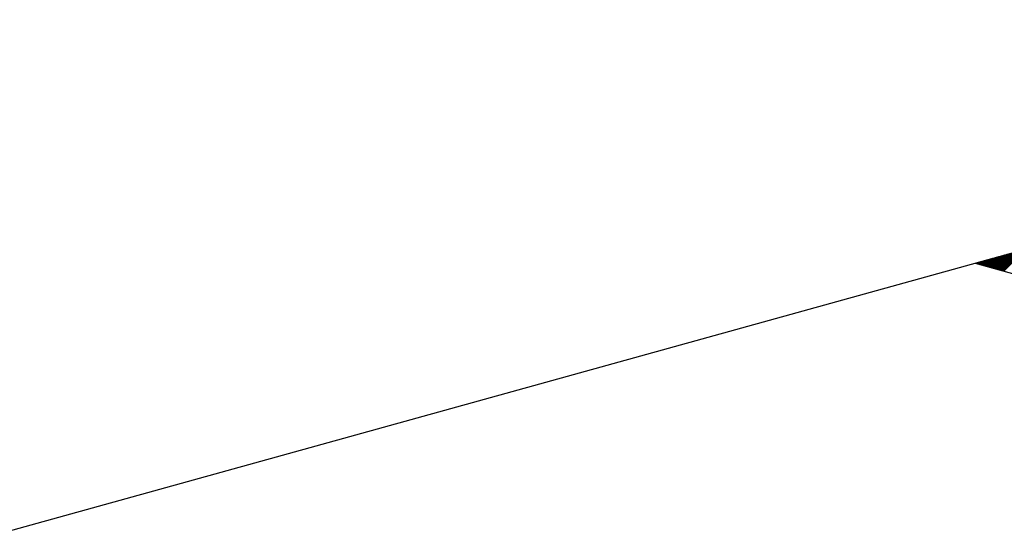
# Model space of a CAD drawing. Extents: x 0 to 5250, y 0 to 7425.
# Drawn here: x 2363 to 2394, y 4277 to 4294 of the extents above; entities that cross this region are included whole.
import ezdxf

# ---------------------------------------------------------------- set-up
doc = ezdxf.new("R2010")
doc.units = 0
doc.header["$LTSCALE"] = 500
doc.header["$MEASUREMENT"] = 0
doc.layers.get('0').update_dxf_attribs({"linetype": 'CONTINUOUS'})
doc.layers.add('QUOTE', color=1, linetype='CONTINUOUS')

msp = doc.modelspace()

# ---------------------------------------------------------------- linework, layer by layer
at = {"color": 7, "linetype": 'CONTINUOUS'}
for p, q in [((1361.4, 3999.497), (3458.572, 4581.533)), ((2393.479, 4285.934), (2778.633, 4179.041))]:
    msp.add_line(p, q, dxfattribs=at)
at = {"layer": 'QUOTE', "color": 7, "linetype": 'CONTINUOUS'}
for p, q in [((2394.107, 4285.76), (2394.589, 4286.242)), ((2394.121, 4285.756), (2394.614, 4286.249)), ((2394.134, 4285.752), (2394.638, 4286.255)), ((2394.148, 4285.748), (2394.662, 4286.262)), ((2394.162, 4285.744), (2394.687, 4286.269)), ((2394.176, 4285.74), (2394.711, 4286.276)), ((2394.19, 4285.737), (2394.736, 4286.283)), ((2394.204, 4285.733), (2394.76, 4286.289)), ((2394.218, 4285.729), (2394.785, 4286.296)), ((2394.231, 4285.725), (2394.809, 4286.303)), ((2394.245, 4285.721), (2394.834, 4286.31)), ((2394.259, 4285.717), (2394.858, 4286.317)), ((2394.273, 4285.714), (2394.883, 4286.323)), ((2394.287, 4285.71), (2394.907, 4286.33)), ((2394.301, 4285.706), (2394.932, 4286.337)), ((2394.314, 4285.702), (2394.956, 4286.344)), ((2394.328, 4285.698), (2394.981, 4286.351)), ((2394.342, 4285.694), (2395.005, 4286.357)), ((2394.356, 4285.691), (2395.029, 4286.364)), ((2394.37, 4285.687), (2395.054, 4286.371)), ((2394.384, 4285.683), (2395.078, 4286.378)), ((2394.397, 4285.679), (2395.103, 4286.384)), ((2394.411, 4285.675), (2395.127, 4286.391)), ((2393.484, 4285.932), (2393.488, 4285.936)), ((2393.498, 4285.929), (2393.512, 4285.943)), ((2393.512, 4285.925), (2393.537, 4285.95)), ((2393.526, 4285.921), (2393.561, 4285.957)), ((2393.539, 4285.917), (2393.586, 4285.963)), ((2393.553, 4285.913), (2393.61, 4285.97)), ((2393.567, 4285.909), (2393.635, 4285.977)), ((2393.581, 4285.906), (2393.659, 4285.984)), ((2393.595, 4285.902), (2393.684, 4285.991)), ((2393.609, 4285.898), (2393.708, 4285.997)), ((2393.623, 4285.894), (2393.733, 4286.004)), ((2393.636, 4285.89), (2393.757, 4286.011)), ((2393.65, 4285.886), (2393.782, 4286.018)), ((2393.664, 4285.883), (2393.806, 4286.025)), ((2393.678, 4285.879), (2393.831, 4286.031)), ((2393.692, 4285.875), (2393.855, 4286.038)), ((2393.706, 4285.871), (2393.879, 4286.045)), ((2393.719, 4285.867), (2393.904, 4286.052)), ((2393.733, 4285.863), (2393.928, 4286.059)), ((2393.747, 4285.859), (2393.953, 4286.065)), ((2393.761, 4285.856), (2393.977, 4286.072)), ((2393.775, 4285.852), (2394.002, 4286.079)), ((2393.789, 4285.848), (2394.026, 4286.086)), ((2393.802, 4285.844), (2394.051, 4286.092)), ((2393.816, 4285.84), (2394.075, 4286.099)), ((2393.83, 4285.836), (2394.1, 4286.106)), ((2393.844, 4285.833), (2394.124, 4286.113)), ((2393.858, 4285.829), (2394.149, 4286.12)), ((2393.872, 4285.825), (2394.173, 4286.126)), ((2393.885, 4285.821), (2394.198, 4286.133)), ((2393.899, 4285.817), (2394.222, 4286.14)), ((2393.913, 4285.813), (2394.246, 4286.147)), ((2393.927, 4285.81), (2394.271, 4286.154)), ((2393.941, 4285.806), (2394.295, 4286.16)), ((2393.955, 4285.802), (2394.32, 4286.167)), ((2393.968, 4285.798), (2394.344, 4286.174)), ((2393.982, 4285.794), (2394.369, 4286.181)), ((2393.996, 4285.79), (2394.393, 4286.188)), ((2394.01, 4285.787), (2394.418, 4286.194)), ((2394.024, 4285.783), (2394.442, 4286.201)), ((2394.038, 4285.779), (2394.467, 4286.208)), ((2394.051, 4285.775), (2394.491, 4286.215)), ((2394.065, 4285.771), (2394.516, 4286.222)), ((2394.079, 4285.767), (2394.54, 4286.228)), ((2394.093, 4285.763), (2394.565, 4286.235))]:
    msp.add_line(p, q, dxfattribs=at)

doc.saveas('drawing.dxf')
